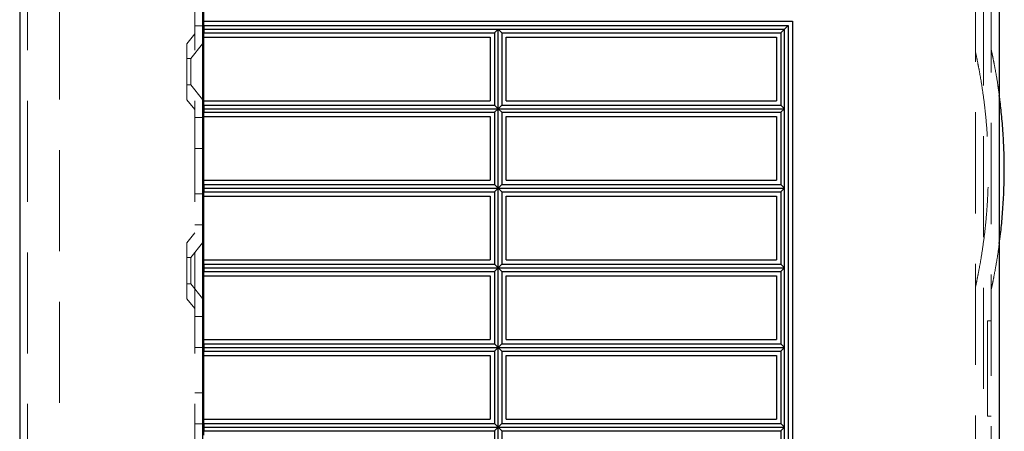
# Model space of a CAD drawing. Units: millimetres. Extents: x 11 to 205, y 5 to 292.
# Drawn here: x 137 to 149, y 164 to 169 of the extents above; entities that cross this region are included whole.
import ezdxf

# ---------------------------------------------------------------- set-up
doc = ezdxf.new("R2010")
doc.units = ezdxf.units.MM
doc.linetypes.add('HIDDEN', pattern=[1.905, 1.27, -0.635])

msp = doc.modelspace()

# ---------------------------------------------------------------- linework, layer by layer
at = {"color": 7, "linetype": 'Continuous', "lineweight": 25}
for p, q in [((136.788, 231.23), (136.788, 111.23)), ((149.103, 186.061), (149.103, 141.439)), ((139.103, 169.365), (139.103, 173.015)), ((139.088, 170.542), (139.088, 163.115)), ((139.103, 169.365), (146.503, 169.365)), ((139.103, 169.311), (139.103, 169.365)), ((146.503, 169.365), (146.503, 158.165)), ((139.103, 169.311), (146.449, 169.311)), ((139.103, 169.311), (139.103, 169.265)), ((139.103, 169.265), (142.803, 169.265)), ((139.103, 169.265), (139.103, 169.219)), ((139.103, 169.219), (142.757, 169.219)), ((139.103, 169.165), (139.103, 169.219)), ((142.803, 169.265), (142.757, 169.219)), ((142.757, 169.219), (142.757, 168.311)), ((142.803, 169.265), (146.402, 169.265)), ((142.803, 168.265), (142.803, 169.265)), ((142.803, 169.265), (142.849, 169.219)), ((142.849, 169.219), (146.356, 169.219)), ((142.849, 169.219), (142.849, 168.311)), ((146.402, 169.265), (146.356, 169.219)), ((146.356, 169.219), (146.356, 168.311)), ((146.402, 169.265), (146.449, 169.311)), ((146.402, 168.265), (146.402, 169.265)), ((146.449, 169.311), (146.449, 158.219)), ((139.103, 169.165), (142.703, 169.165)), ((139.103, 168.365), (139.103, 169.165)), ((142.703, 169.165), (142.703, 168.365)), ((142.903, 168.365), (142.903, 169.165)), ((142.903, 169.165), (146.303, 169.165)), ((146.303, 169.165), (146.303, 168.365)), ((139.103, 168.365), (142.703, 168.365)), ((139.103, 168.311), (139.103, 168.365)), ((142.903, 168.365), (146.303, 168.365)), ((139.103, 168.311), (142.757, 168.311)), ((139.103, 168.311), (139.103, 168.265)), ((139.103, 168.265), (142.803, 168.265)), ((139.103, 168.265), (139.103, 168.219)), ((139.103, 168.219), (142.757, 168.219)), ((139.103, 168.165), (139.103, 168.219)), ((142.757, 168.311), (142.803, 168.265)), ((142.803, 168.265), (142.757, 168.219)), ((142.757, 168.219), (142.757, 167.311)), ((142.849, 168.311), (142.803, 168.265)), ((142.803, 167.265), (142.803, 168.265)), ((142.803, 168.265), (142.849, 168.219)), ((142.803, 168.265), (146.402, 168.265)), ((142.849, 168.311), (146.356, 168.311)), ((142.849, 168.219), (142.849, 167.311)), ((142.849, 168.219), (146.356, 168.219)), ((146.356, 168.311), (146.402, 168.265)), ((146.402, 168.265), (146.356, 168.219)), ((146.356, 168.219), (146.356, 167.311)), ((146.402, 167.265), (146.402, 168.265)), ((139.103, 168.165), (142.703, 168.165)), ((139.103, 167.365), (139.103, 168.165)), ((142.703, 168.165), (142.703, 167.365)), ((142.903, 168.165), (146.303, 168.165)), ((142.903, 167.365), (142.903, 168.165)), ((146.303, 168.165), (146.303, 167.365)), ((139.103, 167.365), (142.703, 167.365)), ((139.103, 167.311), (139.103, 167.365)), ((142.903, 167.365), (146.303, 167.365)), ((139.103, 167.311), (142.757, 167.311)), ((139.103, 167.311), (139.103, 167.265)), ((139.103, 167.265), (142.803, 167.265)), ((139.103, 167.265), (139.103, 167.219)), ((142.757, 167.311), (142.803, 167.265)), ((142.803, 167.265), (142.757, 167.219)), ((142.849, 167.311), (142.803, 167.265)), ((142.803, 166.265), (142.803, 167.265)), ((142.803, 167.265), (146.402, 167.265)), ((142.803, 167.265), (142.849, 167.219)), ((142.849, 167.311), (146.356, 167.311)), ((146.356, 167.311), (146.402, 167.265)), ((146.402, 167.265), (146.356, 167.219)), ((146.402, 166.265), (146.402, 167.265)), ((139.103, 167.219), (142.757, 167.219)), ((139.103, 167.165), (139.103, 167.219)), ((139.103, 167.165), (142.703, 167.165)), ((139.103, 166.365), (139.103, 167.165)), ((142.703, 167.165), (142.703, 166.365)), ((142.757, 167.219), (142.757, 166.311)), ((142.849, 167.219), (146.356, 167.219)), ((142.849, 167.219), (142.849, 166.311)), ((142.903, 167.165), (146.303, 167.165)), ((142.903, 166.365), (142.903, 167.165)), ((146.303, 167.165), (146.303, 166.365)), ((146.356, 167.219), (146.356, 166.311)), ((139.103, 166.365), (142.703, 166.365)), ((139.103, 166.311), (139.103, 166.365)), ((142.903, 166.365), (146.303, 166.365)), ((139.103, 166.311), (142.757, 166.311)), ((139.103, 166.311), (139.103, 166.265)), ((139.103, 166.265), (142.803, 166.265)), ((139.103, 166.265), (139.103, 166.219)), ((142.757, 166.311), (142.803, 166.265)), ((142.803, 166.265), (142.757, 166.219)), ((142.849, 166.311), (142.803, 166.265)), ((142.803, 165.265), (142.803, 166.265)), ((142.803, 166.265), (142.849, 166.219)), ((142.803, 166.265), (146.402, 166.265)), ((142.849, 166.311), (146.356, 166.311)), ((146.356, 166.311), (146.402, 166.265)), ((146.402, 166.265), (146.356, 166.219)), ((146.402, 165.265), (146.402, 166.265)), ((139.103, 166.219), (142.757, 166.219)), ((139.103, 166.165), (139.103, 166.219)), ((139.103, 166.165), (142.703, 166.165)), ((139.103, 165.365), (139.103, 166.165)), ((142.703, 166.165), (142.703, 165.365)), ((142.757, 166.219), (142.757, 165.311)), ((142.849, 166.219), (146.356, 166.219)), ((142.849, 166.219), (142.849, 165.311)), ((142.903, 165.365), (142.903, 166.165)), ((142.903, 166.165), (146.303, 166.165)), ((146.303, 166.165), (146.303, 165.365)), ((146.356, 166.219), (146.356, 165.311)), ((139.103, 165.365), (142.703, 165.365)), ((139.103, 165.311), (139.103, 165.365)), ((139.103, 165.311), (142.757, 165.311)), ((139.103, 165.311), (139.103, 165.265)), ((139.103, 165.265), (142.803, 165.265)), ((139.103, 165.265), (139.103, 165.219)), ((142.757, 165.311), (142.803, 165.265)), ((142.803, 165.265), (142.757, 165.219)), ((142.849, 165.311), (142.803, 165.265)), ((142.803, 164.265), (142.803, 165.265)), ((142.803, 165.265), (146.402, 165.265)), ((142.803, 165.265), (142.849, 165.219)), ((142.849, 165.311), (146.356, 165.311)), ((142.903, 165.365), (146.303, 165.365)), ((146.356, 165.311), (146.402, 165.265)), ((146.402, 165.265), (146.356, 165.219)), ((146.402, 164.265), (146.402, 165.265)), ((139.103, 165.219), (142.757, 165.219)), ((139.103, 165.165), (139.103, 165.219)), ((139.103, 165.165), (142.703, 165.165)), ((139.103, 164.365), (139.103, 165.165)), ((142.703, 165.165), (142.703, 164.365)), ((142.757, 165.219), (142.757, 164.311)), ((142.849, 165.219), (146.356, 165.219)), ((142.849, 165.219), (142.849, 164.311)), ((142.903, 165.165), (146.303, 165.165)), ((142.903, 164.365), (142.903, 165.165)), ((146.303, 165.165), (146.303, 164.365)), ((146.356, 165.219), (146.356, 164.311)), ((139.103, 164.365), (142.703, 164.365)), ((139.103, 164.311), (139.103, 164.365)), ((139.103, 164.311), (142.757, 164.311)), ((139.103, 164.311), (139.103, 164.265)), ((139.103, 164.265), (142.803, 164.265)), ((139.103, 164.265), (139.103, 164.219)), ((142.757, 164.311), (142.803, 164.265)), ((142.803, 164.265), (142.757, 164.219)), ((142.849, 164.311), (142.803, 164.265)), ((142.803, 163.265), (142.803, 164.265)), ((142.803, 164.265), (146.402, 164.265)), ((142.803, 164.265), (142.849, 164.219)), ((142.849, 164.311), (146.356, 164.311)), ((142.903, 164.365), (146.303, 164.365)), ((146.356, 164.311), (146.402, 164.265)), ((146.402, 164.265), (146.356, 164.219)), ((146.402, 163.265), (146.402, 164.265)), ((139.103, 164.219), (142.757, 164.219)), ((139.103, 164.165), (139.103, 164.219)), ((142.757, 164.219), (142.757, 163.311)), ((142.849, 164.219), (146.356, 164.219)), ((142.849, 164.219), (142.849, 163.311)), ((146.356, 164.219), (146.356, 163.311))]:
    msp.add_line(p, q, dxfattribs=at)
at = {"color": 7, "linetype": 'HIDDEN', "lineweight": 18}
for p, q in [((136.888, 231.23), (136.888, 111.23)), ((137.288, 111.23), (137.288, 231.23)), ((138.988, 231.23), (138.988, 111.23)), ((149.003, 142.05), (149.003, 181.546)), ((148.803, 157.425), (148.803, 169.825)), ((148.903, 169.825), (148.903, 157.425)), ((138.988, 169.305), (139.088, 169.305)), ((138.988, 169.205), (138.888, 169.081)), ((138.888, 168.378), (138.888, 169.081)), ((139.088, 169.08), (138.938, 168.895)), ((138.938, 168.895), (138.888, 168.895)), ((138.938, 168.895), (138.938, 168.565)), ((138.888, 168.565), (138.938, 168.565)), ((138.938, 168.565), (139.088, 168.38)), ((138.888, 168.378), (138.988, 168.255)), ((139.088, 168.155), (138.988, 168.155)), ((138.988, 167.765), (139.088, 167.765)), ((138.988, 167.194), (139.088, 167.194)), ((138.988, 166.805), (139.088, 166.805)), ((138.988, 166.705), (138.888, 166.581)), ((138.888, 165.878), (138.888, 166.581)), ((139.088, 166.58), (138.938, 166.395)), ((138.938, 166.395), (138.888, 166.395)), ((138.938, 166.395), (138.938, 166.065)), ((138.888, 166.065), (138.938, 166.065)), ((138.938, 166.065), (139.088, 165.88)), ((138.888, 165.878), (138.988, 165.755)), ((139.088, 165.655), (138.988, 165.655)), ((149.003, 165.6), (148.953, 165.6)), ((148.953, 165.6), (148.953, 164.4)), ((138.988, 165.265), (139.088, 165.265)), ((138.988, 164.694), (139.088, 164.694)), ((149.003, 164.4), (148.953, 164.4)), ((138.988, 164.305), (139.088, 164.305))]:
    msp.add_line(p, q, dxfattribs=at)
for points, knots in [([(148.803, 166.022), (148.804, 166.026), (148.806, 166.034), (148.82, 166.099), (148.841, 166.203), (148.868, 166.345), (148.896, 166.523), (148.923, 166.726), (148.945, 166.953), (148.96, 167.189), (148.967, 167.436), (148.965, 167.679), (148.954, 167.919), (148.936, 168.144), (148.913, 168.354), (148.887, 168.539), (148.86, 168.698), (148.836, 168.825), (148.817, 168.917), (148.805, 168.97), (148.804, 168.976), (148.803, 168.978)], [0, 0, 0, 0, 0.05437, 0.110289, 0.164666, 0.220661, 0.274225, 0.329435, 0.381434, 0.435007, 0.485915, 0.538324, 0.588835, 0.640801, 0.691527, 0.743679, 0.795249, 0.84824, 0.901214, 0.955646, 1, 1, 1, 1]), ([(149.103, 168.429), (149.098, 168.47), (149.084, 168.576), (149.06, 168.717), (149.035, 168.848), (149.016, 168.94), (149.005, 168.992), (149.004, 168.998), (149.003, 169)], [0, 0, 0, 0, 0.114751, 0.296831, 0.484198, 0.666215, 0.853465, 1, 1, 1, 1]), ([(149.003, 166), (149.004, 166.004), (149.006, 166.012), (149.02, 166.076), (149.04, 166.176), (149.065, 166.315), (149.088, 166.449), (149.1, 166.544), (149.103, 166.571)], [0, 0, 0, 0, 0.182805, 0.37089, 0.5537, 0.741841, 0.924097, 1, 1, 1, 1])]:
    msp.add_open_spline(points, degree=3, knots=knots, dxfattribs=at)
at = {"color": 7, "linetype": 'Continuous', "lineweight": 25}
msp.add_open_spline([(149.103, 166.571), (149.109, 166.611), (149.123, 166.714), (149.142, 166.91), (149.158, 167.147), (149.167, 167.398), (149.166, 167.65), (149.156, 167.901), (149.138, 168.136), (149.119, 168.316), (149.107, 168.404), (149.103, 168.429)], degree=3, knots=[0, 0, 0, 0, 0.075495, 0.198442, 0.32493, 0.448328, 0.575276, 0.699154, 0.826635, 0.950286, 1, 1, 1, 1], dxfattribs=at)

doc.saveas('drawing.dxf')
